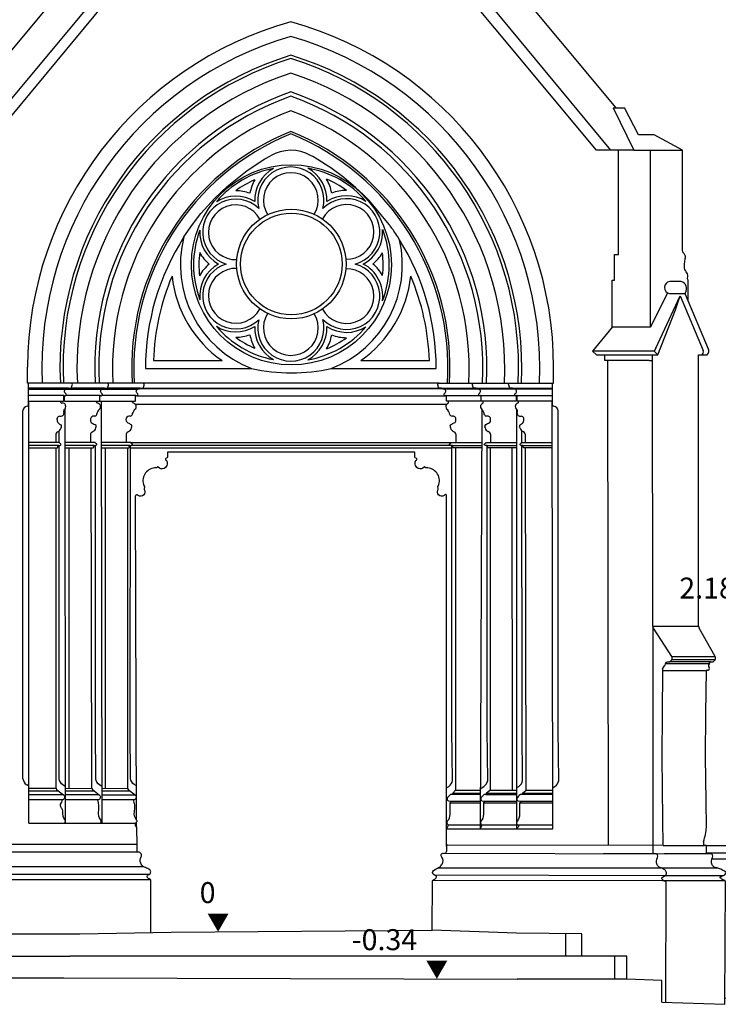
# Model space of a CAD drawing. Units: millimetres. Extents: x -19527 to -19420, y 15276 to 15295.
# Drawn here: x -19427 to -19422, y 15279 to 15286 of the extents above; entities that cross this region are included whole.
import ezdxf
from ezdxf.enums import TextEntityAlignment as Align

# ---------------------------------------------------------------- set-up
doc = ezdxf.new("R2010")
doc.units = ezdxf.units.MM
for name, color, linetype in [('elewacje', 7, 'Continuous'), ('koty wyskosciowe', 4, 'Continuous'), ('okna i drzwi', 3, 'Continuous')]:
    doc.layers.add(name, color=color, linetype=linetype)
doc.styles.get("Standard").update_dxf_attribs({"font": 'arial.ttf'})

msp = doc.modelspace()

# ---------------------------------------------------------------- linework, layer by layer
for centre, radius in [((-19425.3107, 15284.2631, -23109.407), 0.7161), ((-19425.3113, 15284.2686, -23109.407), 0.3918), ((-19425.3113, 15284.2686, -23109.407), 0.3633)]:
    msp.add_circle(centre, radius)
for points in [[(-19423.9305, 15283.1912, -23109.407), (-19423.9315, 15283.197, -23109.407), (-19423.932, 15283.2008, -23109.407)], [(-19423.9082, 15283.1272, -23109.407), (-19423.9009, 15283.1299, -23109.407), (-19423.8939, 15283.1326, -23109.407), (-19423.8903, 15283.1353, -23109.407)]]:
    msp.add_spline(points, degree=3)
msp.add_open_spline([(-19423.9034, 15283.1792, -23109.407), (-19423.9055, 15283.1794, -23109.407), (-19423.91, 15283.1796, -23109.407), (-19423.9153, 15283.1801, -23109.407), (-19423.9172, 15283.1815, -23109.407)], degree=3, knots=[0, 0, 0, 0, 6.3225, 13.963222, 13.963222, 13.963222, 13.963222])
at = {"layer": 'elewacje'}
for p, q in [((-19422.6198, 15284.0631, -23109.407), (-19422.7414, 15283.8176, -23109.407)), ((-19422.7024, 15283.6665, -23109.407), (-19422.5287, 15284.0399, -23109.407)), ((-19422.3248, 15283.6587, -23109.407), (-19422.4911, 15284.0506, -23109.407)), ((-19423.0158, 15283.8176, -23109.407), (-19423.1559, 15283.6448, -23109.407)), ((-19422.7414, 15283.8176, -23109.407), (-19423.0158, 15283.8176, -23109.407)), ((-19423.1559, 15283.6448, -23109.407), (-19423.127, 15283.6183, -23109.407)), ((-19423.127, 15283.6183, -23109.407), (-19422.7911, 15283.6183, -23109.407)), ((-19422.3962, 15281.6774, -23109.407), (-19422.3961, 15283.6183, -23109.407)), ((-19427.1925, 15283.259, -23109.407), (-19427.1925, 15283.4166, -23109.407)), ((-19427.1925, 15283.3743, -23109.407), (-19426.9232, 15283.3743, -23109.407)), ((-19423.4415, 15283.3743, -23109.407), (-19423.7108, 15283.3743, -23109.407)), ((-19423.4415, 15283.259, -23109.407), (-19423.4415, 15283.4166, -23109.407)), ((-19427.233, 15280.9361, -23109.407), (-19427.2327, 15283.2173, -23109.407)), ((-19423.401, 15280.9361, -23109.407), (-19423.4013, 15283.2173, -23109.407)), ((-19422.2769, 15281.4622, -23109.407), (-19422.3927, 15281.665, -23109.407)), ((-19422.3211, 15281.4078, -23109.407), (-19422.3143, 15281.4199, -23109.407)), ((-19422.3103, 15281.4225, -23109.407), (-19422.2933, 15281.4225, -23109.407)), ((-19422.2891, 15281.4243, -23109.407), (-19422.278, 15281.438, -23109.407)), ((-19422.3449, 15281.0536, -23109.407), (-19422.3407, 15281.3618, -23109.407)), ((-19422.3459, 15280.7424, -23109.407), (-19422.3449, 15281.0536, -23109.407)), ((-19427.2321, 15280.586, -23109.407), (-19427.233, 15280.9361, -23109.407)), ((-19423.3972, 15280.5752, -23109.407), (-19423.401, 15280.9361, -23109.407)), ((-19422.3418, 15280.4253, -23109.407), (-19422.3459, 15280.7424, -23109.407)), ((-19427.1903, 15280.5333, -23109.407), (-19427.2047, 15280.5425, -23109.407)), ((-19423.4391, 15280.5224, -23109.407), (-19423.4247, 15280.5316, -23109.407)), ((-19422.3406, 15280.2402, -23109.407), (-19422.3418, 15280.4253, -23109.407)), ((-19422.339, 15280.1089, -23109.407), (-19422.3533, 15280.1089, -23109.407)), ((-19422.339, 15280.0506, -23109.407), (-19422.339, 15280.1089, -23109.407))]:
    msp.add_line(p, q, dxfattribs=at)
at = {"layer": 'elewacje', "elevation": -23109.407}
for points in [[(-19427.6208, 15285.0819), (-19425.3323, 15287.8287)], [(-19423.0247, 15285.0819), (-19425.2966, 15287.827)], [(-19427.6582, 15285.387), (-19425.6547, 15287.7896)], [(-19422.9874, 15285.387), (-19424.9908, 15287.7896)], [(-19427.5187, 15285.0819), (-19425.3285, 15287.7245)], [(-19423.1268, 15285.0819), (-19425.3285, 15287.7245)], [(-19423.0076, 15285.387), (-19422.9266, 15285.387)], [(-19423.0076, 15285.387), (-19422.8588, 15285.0819), (-19422.5104, 15285.0819)], [(-19422.8588, 15285.0819), (-19423.1268, 15285.0819)], [(-19422.9698, 15284.5351), (-19422.9698, 15285.0819)], [(-19422.7414, 15284.4678), (-19422.7414, 15285.0819)], [(-19423.0158, 15283.8176), (-19423.0158, 15284.1524), (-19422.9985, 15284.1524), (-19422.9985, 15284.3366), (-19422.9698, 15284.3366), (-19422.9698, 15284.5351)], [(-19422.7414, 15283.8176), (-19422.7414, 15284.4678)], [(-19422.6875, 15283.6183), (-19422.5628, 15283.9411), (-19422.5287, 15284.0399)], [(-19422.6052, 15284.057), (-19422.4924, 15284.057)], [(-19422.5287, 15284.0399), (-19422.3627, 15283.6504)], [(-19422.7024, 15283.6665), (-19422.7152, 15283.6448), (-19423.1559, 15283.6448)], [(-19422.7152, 15283.6448), (-19422.6875, 15283.6183)], [(-19426.2981, 15283.5778), (-19425.8073, 15283.5778)], [(-19424.8143, 15283.5778), (-19424.3235, 15283.5778)], [(-19422.7492, 15283.5795), (-19423.0485, 15283.5795), (-19423.0675, 15283.5795), (-19423.0675, 15283.6183)], [(-19423.0485, 15283.5795), (-19423.0438, 15280.1089)], [(-19422.7911, 15283.6183), (-19422.6875, 15283.6183)], [(-19422.7492, 15283.5795), (-19422.7269, 15283.5795), (-19422.7269, 15283.6183)], [(-19422.3961, 15283.6183), (-19422.3753, 15283.6183)], [(-19422.3753, 15283.6183), (-19422.3361, 15283.6183)], [(-19426.3549, 15283.5219), (-19425.5963, 15283.5219)], [(-19425.0251, 15283.5219), (-19424.2743, 15283.5219)], [(-19426.907, 15283.3802), (-19427.1925, 15283.3802)], [(-19426.9232, 15283.3743), (-19426.9232, 15283.3743), (-19426.6642, 15283.3743)], [(-19426.648, 15283.3802), (-19426.8864, 15283.3802)], [(-19426.668, 15283.3743), (-19426.668, 15283.3743), (-19426.409, 15283.3743)], [(-19426.3928, 15283.3802), (-19426.6274, 15283.3802)], [(-19424.226, 15283.375), (-19426.4008, 15283.375)], [(-19426.374, 15283.3796), (-19424.2529, 15283.3796)], [(-19424.253, 15283.4166), (-19426.3739, 15283.4166)], [(-19424.2332, 15283.3796), (-19424.0061, 15283.3799)], [(-19424.226, 15283.375), (-19423.9697, 15283.3743)], [(-19423.986, 15283.3802), (-19423.7476, 15283.3802)], [(-19423.7108, 15283.3743), (-19423.7108, 15283.3743), (-19423.9698, 15283.3743)], [(-19423.727, 15283.3802), (-19423.4415, 15283.3802)], [(-19426.9388, 15283.3274), (-19427.1925, 15283.3274)], [(-19426.9335, 15283.2867), (-19426.9335, 15283.3267)], [(-19426.6799, 15283.3274), (-19426.9278, 15283.3274), (-19426.928, 15283.3274)], [(-19426.4247, 15283.3274), (-19426.669, 15283.3274)], [(-19426.4165, 15283.3267), (-19424.2104, 15283.3267)], [(-19424.2022, 15283.3274), (-19423.9542, 15283.3274), (-19423.9541, 15283.3274)], [(-19423.9541, 15283.3274), (-19423.7062, 15283.3274), (-19423.706, 15283.3274)], [(-19423.7005, 15283.2867), (-19423.7005, 15283.3267)], [(-19423.6952, 15283.3274), (-19423.4415, 15283.3274)], [(-19427.1903, 15280.2678), (-19427.1903, 15283.2867)], [(-19426.9334, 15283.2302), (-19426.9295, 15280.2686)], [(-19426.6778, 15283.2569), (-19426.6799, 15283.2601)], [(-19426.6714, 15283.2867), (-19426.6675, 15280.2686)], [(-19424.1996, 15283.2639), (-19426.4274, 15283.2641)], [(-19426.4226, 15283.2569), (-19426.4247, 15283.2601)], [(-19424.1865, 15283.2746), (-19424.1865, 15283.2867)], [(-19423.9486, 15283.2295), (-19423.9597, 15280.2279)], [(-19423.9562, 15283.2569), (-19423.9541, 15283.2601)], [(-19423.9424, 15283.2221), (-19423.9441, 15283.2244), (-19423.9475, 15283.2287)], [(-19423.9384, 15283.2746), (-19423.9384, 15283.2867)], [(-19423.7006, 15283.2302), (-19423.6998, 15280.2279)], [(-19423.6862, 15283.2746), (-19423.6862, 15283.2867)], [(-19423.4391, 15280.2281), (-19423.4439, 15283.2867)], [(-19426.9866, 15283.1561), (-19426.9866, 15283.1656)], [(-19426.9686, 15283.1792), (-19426.9586, 15283.1811)], [(-19424.1515, 15283.1792), (-19424.161, 15283.1811)], [(-19424.1334, 15283.1561), (-19424.1334, 15283.1656)], [(-19423.6772, 15283.1812), (-19423.6654, 15283.1792)], [(-19426.9784, 15283.1304), (-19426.9817, 15283.1353)], [(-19426.9568, 15283.1144), (-19426.9596, 15283.1188)], [(-19426.9586, 15283.0959), (-19426.9563, 15283.1043)], [(-19426.708, 15283.1144), (-19426.7108, 15283.1188)], [(-19426.7098, 15283.0959), (-19426.7077, 15283.1036)], [(-19426.4528, 15283.1144), (-19426.4556, 15283.1188)], [(-19426.4546, 15283.0959), (-19426.4523, 15283.1043)], [(-19424.1743, 15283.1036), (-19424.1723, 15283.0959)], [(-19424.1741, 15283.1144), (-19424.1712, 15283.1188)], [(-19424.1525, 15283.1304), (-19424.1383, 15283.1353)], [(-19423.9242, 15283.0959), (-19423.9265, 15283.1043)], [(-19423.6754, 15283.0959), (-19423.6775, 15283.1036)], [(-19423.6556, 15283.1304), (-19423.6532, 15283.1338), (-19423.6523, 15283.1353)], [(-19426.9967, 15283.0506), (-19426.9967, 15282.9921)], [(-19426.9889, 15283.066), (-19426.981, 15283.0705)], [(-19426.9737, 15282.9921), (-19426.9737, 15283.0749)], [(-19426.7478, 15283.0506), (-19426.7478, 15282.9921)], [(-19426.7401, 15283.066), (-19426.7322, 15283.0705)], [(-19426.4927, 15283.0506), (-19426.4927, 15282.9921)], [(-19426.485, 15283.066), (-19426.477, 15283.0705)], [(-19424.1499, 15283.0705), (-19424.1419, 15283.066)], [(-19424.1342, 15283.0506), (-19424.1342, 15282.9921)], [(-19423.8939, 15283.066), (-19423.9018, 15283.0705)], [(-19423.8861, 15283.0506), (-19423.8861, 15282.9921)], [(-19423.6603, 15282.9921), (-19423.6603, 15283.0749)], [(-19423.6449, 15283.0659), (-19423.653, 15283.0705)], [(-19423.6373, 15283.0506), (-19423.6373, 15282.9921)], [(-19426.9787, 15282.9713), (-19427.1903, 15282.9713)], [(-19426.7227, 15282.9713), (-19426.9343, 15282.9713)], [(-19426.9023, 15280.5158), (-19426.9023, 15282.954)], [(-19426.4675, 15282.9713), (-19426.671, 15282.9713)], [(-19426.6402, 15280.5158), (-19426.6402, 15282.954)], [(-19426.4626, 15282.9921), (-19424.1643, 15282.9921)], [(-19424.1701, 15282.9713), (-19426.4567, 15282.9713)], [(-19424.1593, 15282.9713), (-19423.9478, 15282.9713)], [(-19423.9113, 15282.9713), (-19423.6997, 15282.9713)], [(-19423.8881, 15282.954), (-19423.8887, 15280.5074)], [(-19423.7271, 15280.5049), (-19423.7317, 15282.954)], [(-19423.6553, 15282.9713), (-19423.4437, 15282.9713)], [(-19422.7229, 15281.6774), (-19422.3962, 15281.6774)], [(-19422.7229, 15281.6774), (-19422.7229, 15280.0506)], [(-19422.5879, 15281.4622), (-19422.2769, 15281.4622)], [(-19422.3211, 15281.4078), (-19422.6321, 15281.4078)], [(-19422.3103, 15281.4225), (-19422.6043, 15281.4225)], [(-19422.278, 15281.438), (-19422.589, 15281.438)], [(-19422.6517, 15281.3618), (-19422.3407, 15281.3618)], [(-19426.9952, 15280.516), (-19427.1903, 15280.516)], [(-19426.9749, 15280.4974), (-19427.1903, 15280.4974)], [(-19426.9419, 15280.4719), (-19427.1903, 15280.4719)], [(-19426.7392, 15280.516), (-19426.9299, 15280.5157)], [(-19426.7195, 15280.4978), (-19426.9298, 15280.4975)], [(-19426.6859, 15280.4719), (-19426.9298, 15280.4716)], [(-19426.4827, 15280.516), (-19426.6678, 15280.5157)], [(-19426.4636, 15280.4983), (-19426.6678, 15280.4981)], [(-19426.6678, 15280.4726), (-19426.4293, 15280.4719)], [(-19424.1609, 15280.4752), (-19423.9588, 15280.4745)], [(-19424.1547, 15280.484), (-19423.9588, 15280.4833)], [(-19424.1367, 15280.5051), (-19423.9587, 15280.5044)], [(-19423.9202, 15280.4751), (-19423.6999, 15280.4742)], [(-19423.914, 15280.4838), (-19423.6999, 15280.483)], [(-19423.8893, 15280.5049), (-19423.6999, 15280.5042)], [(-19423.6615, 15280.4752), (-19423.4394, 15280.4744)], [(-19423.6552, 15280.484), (-19423.4394, 15280.4832)], [(-19423.6327, 15280.5051), (-19423.4395, 15280.5043)], [(-19426.9477, 15280.4365), (-19427.1903, 15280.4365)], [(-19426.6917, 15280.4365), (-19426.9298, 15280.4362)], [(-19426.4352, 15280.4365), (-19426.6677, 15280.4362)], [(-19424.1756, 15280.4155), (-19423.959, 15280.4147)], [(-19424.1731, 15280.4274), (-19423.959, 15280.4266)], [(-19423.9349, 15280.4153), (-19423.6999, 15280.4144)], [(-19423.9324, 15280.4272), (-19423.6999, 15280.4264)], [(-19423.6761, 15280.4155), (-19423.4393, 15280.4146)], [(-19423.6736, 15280.4274), (-19423.4393, 15280.4266)], [(-19427.1903, 15280.2678), (-19426.9352, 15280.2686)], [(-19426.9352, 15280.2686), (-19426.6792, 15280.2686)], [(-19426.6792, 15280.2686), (-19426.4279, 15280.2686)], [(-19424.2004, 15280.2281), (-19423.9597, 15280.2281)], [(-19424.1905, 15280.2573), (-19423.9596, 15280.2565)], [(-19423.9597, 15280.2279), (-19423.6998, 15280.2279)], [(-19423.9498, 15280.2571), (-19423.6999, 15280.2562)], [(-19423.6998, 15280.2279), (-19423.4391, 15280.2281)], [(-19423.6911, 15280.2573), (-19423.4391, 15280.2564)], [(-19422.65, 15280.1089), (-19422.3533, 15280.1089)], [(-19422.339, 15280.1089), (-19422.1974, 15280.1089)], [(-19420.5416, 15280.0115), (-19422.3017, 15280.0115)], [(-19427.9743, 15279.9582), (-19426.3712, 15279.9582)], [(-19422.26, 15279.9474), (-19424.2633, 15279.9474)], [(-19427.9743, 15279.9039), (-19426.3249, 15279.9039)], [(-19427.9743, 15279.8663), (-19426.3215, 15279.8663)], [(-19422.6551, 15279.8555), (-19424.2993, 15279.8588)], [(-19422.6551, 15279.893), (-19424.285, 15279.8963)], [(-19422.224, 15279.893), (-19422.6551, 15279.893)], [(-19422.2053, 15279.8555), (-19422.6551, 15279.8555)], [(-19427.9743, 15279.1538), (-19427.7243, 15279.1633), (-19427.7243, 15279.3178), (-19427.4031, 15279.3178), (-19427.4031, 15279.4765), (-19426.8238, 15279.4765), (-19426.1716, 15279.4897)], [(-19426.1716, 15279.4897), (-19424.3044, 15279.5036)], [(-19422.6597, 15278.9887), (-19422.659, 15279.1445), (-19422.9097, 15279.154), (-19422.9097, 15279.3178), (-19423.2309, 15279.3178), (-19423.2309, 15279.4765), (-19423.6993, 15279.4811), (-19424.3044, 15279.5036)], [(-19423.3497, 15279.4765), (-19423.3497, 15279.3178)], [(-19427.4031, 15279.3178), (-19426.897, 15279.3178)], [(-19423.737, 15279.3178), (-19426.897, 15279.3178)], [(-19423.2309, 15279.3178), (-19423.737, 15279.3178)], [(-19422.9981, 15279.3178), (-19422.9981, 15279.154)], [(-19427.7243, 15279.1633), (-19426.9395, 15279.1633)], [(-19426.9395, 15279.1633), (-19423.6945, 15279.154)], [(-19422.9097, 15279.154), (-19423.6945, 15279.154)]]:
    msp.add_lwpolyline(points, dxfattribs=at)
for points in [[(-19422.4908, 15284.3246, 0.188858), (-19422.5014, 15284.3437, -0.223922), (-19422.5104, 15284.3628), (-19422.5104, 15285.0819), (-19422.7141, 15285.1936), (-19422.8258, 15285.1936), (-19422.9266, 15285.387)], [(-19422.471, 15284.0032), (-19422.471, 15284.1469, 0.150097), (-19422.4741, 15284.1568, -0.245242), (-19422.4753, 15284.1679, 0.265395), (-19422.4812, 15284.2061, -0.117383), (-19422.4965, 15284.2388), (-19422.4965, 15284.2731, -0.061035), (-19422.4942, 15284.2918, 0.069853), (-19422.4908, 15284.3246, 48.717712)], [(-19422.421, 15283.8855), (-19422.4911, 15284.0506, -0.221756), (-19422.4907, 15284.0636, 0.493167), (-19422.52, 15284.1444), (-19422.6034, 15284.1444, 0.821401), (-19422.6052, 15284.057)], [(-19422.65, 15280.1089), (-19422.6512, 15280.294), (-19422.6569, 15280.7424), (-19422.6559, 15281.0536), (-19422.6517, 15281.3618, 0.142482), (-19422.6532, 15281.367, -0.411156), (-19422.6502, 15281.3808, 0.112852), (-19422.6321, 15281.4078), (-19422.6253, 15281.4199, -0.241318), (-19422.6213, 15281.4225), (-19422.6043, 15281.4225, 0.207105), (-19422.6001, 15281.4243), (-19422.589, 15281.438, 0.252242), (-19422.5879, 15281.4622), (-19422.7194, 15281.665, -0.136368), (-19422.7229, 15281.6774), (-19422.7269, 15283.5795)], [(-19427.1925, 15283.2867), (-19426.9468, 15283.2867, 0.415146), (-19426.9402, 15283.2933), (-19426.9402, 15283.325, -0.556092), (-19426.9361, 15283.3276, 0.148178), (-19426.9306, 15283.3267, 0.697307), (-19426.9268, 15283.3436, -0.759579), (-19426.9188, 15283.375), (-19426.915, 15283.375, 0.236324), (-19426.9101, 15283.3774, -0.3633), (-19426.8979, 15283.3803, 0.105835), (-19426.895, 15283.3796), (-19426.8881, 15283.3796, 0.234365), (-19426.8858, 15283.3807), (-19426.879, 15283.401, 0.541737), (-19426.888, 15283.4166), (-19427.1997, 15283.4166), (-19427.1997, 15283.5298)], [(-19423.4415, 15283.2867), (-19423.6872, 15283.2867, -0.415146), (-19423.6938, 15283.2933), (-19423.6938, 15283.325, 0.556092), (-19423.6979, 15283.3276, -0.148178), (-19423.7034, 15283.3267, -0.697307), (-19423.7072, 15283.3436, 0.759579), (-19423.7152, 15283.375), (-19423.719, 15283.375, -0.236324), (-19423.7239, 15283.3774, 0.3633), (-19423.7361, 15283.3803, -0.105835), (-19423.739, 15283.3796), (-19423.7459, 15283.3796, -0.234365), (-19423.7482, 15283.3807), (-19423.755, 15283.401, -0.541737), (-19423.746, 15283.4166), (-19423.4343, 15283.4166), (-19423.4343, 15283.5298)], [(-19426.9335, 15283.2867), (-19426.6878, 15283.2867, 0.415146), (-19426.6812, 15283.2933), (-19426.6812, 15283.325, -0.556092), (-19426.6771, 15283.3276, 0.148178), (-19426.6717, 15283.3267, 0.697307), (-19426.6678, 15283.3436, -0.759579), (-19426.6598, 15283.375), (-19426.656, 15283.375, 0.236324), (-19426.6511, 15283.3774, -0.3633), (-19426.6389, 15283.3803, 0.105835), (-19426.636, 15283.3796), (-19426.6291, 15283.3796, 0.234365), (-19426.6268, 15283.3807), (-19426.62, 15283.401, 0.541737), (-19426.629, 15283.4166), (-19426.888, 15283.4166)], [(-19426.6878, 15283.2867), (-19426.4326, 15283.2867, 0.415146), (-19426.426, 15283.2933), (-19426.426, 15283.325, -0.556092), (-19426.4219, 15283.3276, 0.148178), (-19426.4165, 15283.3267, 0.697307), (-19426.4126, 15283.3436, -0.759579), (-19426.4046, 15283.375), (-19426.4008, 15283.375, 0.236324), (-19426.396, 15283.3774, -0.3633), (-19426.3837, 15283.3803, 0.105835), (-19426.3808, 15283.3796), (-19426.374, 15283.3796, 0.234365), (-19426.3717, 15283.3807), (-19426.3648, 15283.401, 0.541737), (-19426.3739, 15283.4166), (-19426.6329, 15283.4166)], [(-19423.9485, 15283.2867), (-19424.1942, 15283.2867, -0.415146), (-19424.2008, 15283.2933), (-19424.2008, 15283.325, 0.556092), (-19424.2049, 15283.3276, -0.148178), (-19424.2104, 15283.3267, -0.697307), (-19424.2142, 15283.3436, 0.759579), (-19424.2222, 15283.375), (-19424.226, 15283.375, -0.236324), (-19424.2309, 15283.3774, 0.3633), (-19424.2431, 15283.3803, -0.105835), (-19424.246, 15283.3796), (-19424.2529, 15283.3796, -0.234365), (-19424.2552, 15283.3807), (-19424.262, 15283.401, -0.541737), (-19424.253, 15283.4166), (-19423.994, 15283.4166)], [(-19423.7005, 15283.2867), (-19423.9462, 15283.2867, -0.415146), (-19423.9528, 15283.2933), (-19423.9528, 15283.325, 0.556092), (-19423.9569, 15283.3276, -0.148178), (-19423.9623, 15283.3267, -0.697307), (-19423.9662, 15283.3436, 0.759579), (-19423.9742, 15283.375), (-19423.978, 15283.375, -0.236324), (-19423.9829, 15283.3774, 0.3633), (-19423.9951, 15283.3803, -0.105835), (-19423.998, 15283.3796), (-19424.0049, 15283.3796, -0.234365), (-19424.0072, 15283.3807), (-19424.014, 15283.401, -0.541737), (-19424.0049, 15283.4166), (-19423.746, 15283.4166)], [(-19427.1903, 15282.954), (-19426.9861, 15282.954, 0.449986), (-19426.982, 15282.9644, -0.583351), (-19426.9787, 15282.9713), (-19426.9679, 15282.9713, 0.280237), (-19426.9606, 15282.9757, 0.515379), (-19426.9635, 15282.9835, -0.137332), (-19426.9676, 15282.9882, 0.280202), (-19426.9737, 15282.9921), (-19427.1903, 15282.9921)], [(-19426.9967, 15282.954), (-19426.9967, 15280.5232, 0.199809), (-19426.9911, 15280.5099), (-19426.9419, 15280.4719, -0.597799), (-19426.9477, 15280.4365, 0.274656), (-19426.9547, 15280.4283, -0.107529), (-19426.961, 15280.4126, 0.349178), (-19426.9585, 15280.3796, -0.225417), (-19426.9493, 15280.3501, 0.210289), (-19426.9343, 15280.295, -0.394139), (-19426.9352, 15280.2686)], [(-19426.9299, 15280.5324), (-19426.9457, 15280.5425, -0.224704), (-19426.9731, 15280.586), (-19426.974, 15280.9361), (-19426.9737, 15282.9713)], [(-19426.9343, 15282.954), (-19426.7301, 15282.954, 0.449986), (-19426.726, 15282.9644, -0.583351), (-19426.7227, 15282.9713), (-19426.7119, 15282.9713, 0.280237), (-19426.7046, 15282.9757, 0.515379), (-19426.7075, 15282.9835, -0.137332), (-19426.7116, 15282.9882, 0.280202), (-19426.7177, 15282.9921), (-19426.9343, 15282.9921)], [(-19426.7459, 15282.954), (-19426.7407, 15280.5232, 0.199809), (-19426.7351, 15280.5099), (-19426.6859, 15280.4719, -0.597799), (-19426.6917, 15280.4365, 0.464386), (-19426.6972, 15280.4252, -0.128195), (-19426.6928, 15280.409, -0.074314), (-19426.691, 15280.3701, -0.001446), (-19426.6933, 15280.3501, 0.210289), (-19426.6783, 15280.295, -0.394139), (-19426.6792, 15280.2686)], [(-19426.6678, 15280.5324), (-19426.6836, 15280.5425, -0.224704), (-19426.7111, 15280.586), (-19426.712, 15280.9361), (-19426.7117, 15282.9713)], [(-19426.671, 15282.954), (-19426.475, 15282.954, 0.449986), (-19426.4708, 15282.9644, -0.583351), (-19426.4675, 15282.9713), (-19426.4567, 15282.9713, 0.280237), (-19426.4494, 15282.9757, 0.515379), (-19426.4523, 15282.9835, -0.137332), (-19426.4564, 15282.9882, 0.280202), (-19426.4626, 15282.9921), (-19426.6711, 15282.9921)], [(-19426.4838, 15282.954), (-19426.4841, 15280.5232, 0.199809), (-19426.4786, 15280.5099), (-19426.4293, 15280.4719, -0.597799), (-19426.4352, 15280.4365, 0.464386), (-19426.4406, 15280.4252, -0.128195), (-19426.4363, 15280.409, -0.074314), (-19426.4345, 15280.3701, -0.001446), (-19426.4368, 15280.3501, 0.210289), (-19426.4218, 15280.295, -0.449165), (-19426.4206, 15280.2749, 0.625619), (-19426.4216, 15280.2466, -0.237455), (-19426.4184, 15280.2388), (-19426.4174, 15280.1104)], [(-19424.1362, 15282.954), (-19424.1367, 15280.5051), (-19424.1547, 15280.484, 0.171067), (-19424.1581, 15280.479, -0.394547), (-19424.1655, 15280.4744, 0.176147), (-19424.1716, 15280.4735, 0.209996), (-19424.1958, 15280.442, 0.435433), (-19424.1875, 15280.4293), (-19424.1731, 15280.4274, -0.693374), (-19424.1715, 15280.4207), (-19424.1756, 15280.4155, 0.183192), (-19424.1775, 15280.4096), (-19424.1775, 15280.3315, -0.170587), (-19424.1948, 15280.2824, 0.416218), (-19424.1922, 15280.2591, -0.399981), (-19424.1906, 15280.2481), (-19424.2004, 15280.2281)], [(-19423.9478, 15282.954), (-19424.1519, 15282.954, -0.449986), (-19424.156, 15282.9644, 0.583351), (-19424.1593, 15282.9713), (-19424.1701, 15282.9713, -0.280237), (-19424.1774, 15282.9757, -0.515379), (-19424.1746, 15282.9835, 0.137332), (-19424.1704, 15282.9882, -0.280202), (-19424.1643, 15282.9921), (-19423.9478, 15282.9921)], [(-19423.9587, 15280.5155), (-19423.9334, 15280.5316, 0.224704), (-19423.9059, 15280.5752), (-19423.9097, 15280.9361), (-19423.91, 15282.9713)], [(-19423.6997, 15282.954), (-19423.9038, 15282.954, -0.449986), (-19423.908, 15282.9644, 0.583351), (-19423.9113, 15282.9713), (-19423.9221, 15282.9713, -0.280237), (-19423.9294, 15282.9757, -0.515379), (-19423.9265, 15282.9835, 0.137332), (-19423.9224, 15282.9882, -0.280202), (-19423.9163, 15282.9921), (-19423.6997, 15282.9921)], [(-19423.6373, 15282.954), (-19423.6326, 15280.5005), (-19423.6552, 15280.484, 0.171067), (-19423.6587, 15280.479, -0.394547), (-19423.6661, 15280.4744, 0.176147), (-19423.6722, 15280.4735, 0.209996), (-19423.6964, 15280.442, 0.435433), (-19423.6881, 15280.4293), (-19423.6736, 15280.4274, -0.693374), (-19423.6721, 15280.4207), (-19423.6761, 15280.4155, 0.183192), (-19423.678, 15280.4096), (-19423.6781, 15280.3315, -0.170587), (-19423.6954, 15280.2824, 0.439111), (-19423.6911, 15280.2573, -0.568991), (-19423.6883, 15280.2397), (-19423.6998, 15280.2279)], [(-19423.6994, 15280.5216), (-19423.6836, 15280.5316, 0.224704), (-19423.6562, 15280.5752), (-19423.66, 15280.9361), (-19423.6603, 15282.9713)], [(-19423.4437, 15282.954), (-19423.6479, 15282.954, -0.449986), (-19423.652, 15282.9644, 0.583351), (-19423.6553, 15282.9713), (-19423.6661, 15282.9713, -0.280237), (-19423.6734, 15282.9757, -0.515379), (-19423.6705, 15282.9835, 0.137332), (-19423.6664, 15282.9882, -0.280202), (-19423.6603, 15282.9921), (-19423.4437, 15282.9921)], [(-19423.8921, 15280.5), (-19423.914, 15280.484, 0.171067), (-19423.9174, 15280.479, -0.394547), (-19423.9248, 15280.4744, 0.176147), (-19423.9309, 15280.4735, 0.209996), (-19423.9551, 15280.442, 0.435433), (-19423.9468, 15280.4293), (-19423.9324, 15280.4274, -0.693374), (-19423.9308, 15280.4207), (-19423.9349, 15280.4155, 0.183192), (-19423.9367, 15280.4096), (-19423.9368, 15280.3315, -0.170587), (-19423.9541, 15280.2824, 0.416218), (-19423.9515, 15280.2591, -0.399981), (-19423.9499, 15280.2481), (-19423.9597, 15280.2281)], [(-19427.965, 15280.1198), (-19426.4264, 15280.1198, -0.427889), (-19426.4174, 15280.1104), (-19426.4174, 15280.0615)], [(-19426.3158, 15279.483), (-19426.3158, 15279.8608, 0.234233), (-19426.3184, 15279.8646), (-19426.3297, 15279.8707, 0.01643), (-19426.3381, 15279.8772, -0.618664), (-19426.3363, 15279.8994), (-19426.3298, 15279.9006, 0.532736), (-19426.3248, 15279.9356), (-19426.3392, 15279.9441, 0.026511), (-19426.3712, 15279.9582, -0.118434), (-19426.389, 15279.9826, -0.243321), (-19426.3864, 15280.0274, 0.598655), (-19426.4073, 15280.0615), (-19427.9743, 15280.0615)], [(-19424.3044, 15279.5036), (-19424.3, 15279.8558, -0.236549), (-19424.2973, 15279.8611), (-19424.2879, 15279.8648, 0.134136), (-19424.2718, 15279.8818, 0.422101), (-19424.2742, 15279.8891), (-19424.2952, 15279.9032, -0.435096), (-19424.2944, 15279.9299), (-19424.2824, 15279.9382, 0.045802), (-19424.2494, 15279.9556, 0.045905), (-19424.2317, 15279.975, 0.312172), (-19424.2338, 15280.0269, -0.790033), (-19424.222, 15280.054), (-19422.6265, 15280.0506)], [(-19422.65, 15280.1089), (-19424.1912, 15280.1123, 0.427889), (-19424.2002, 15280.1028), (-19424.2002, 15280.0652)], [(-19422.6313, 15278.9878), (-19422.6289, 15279.8462, 0.301364), (-19422.6324, 15279.8518), (-19422.641, 15279.8551, -0.208386), (-19422.6587, 15279.8717, -0.407187), (-19422.6565, 15279.8811), (-19422.6352, 15279.893, 0.483099), (-19422.6382, 15279.9347), (-19422.6472, 15279.94, 0.043473), (-19422.6705, 15279.9523, -0.230329), (-19422.6932, 15279.9717, -0.246058), (-19422.6896, 15280.0235, 0.545644), (-19422.7083, 15280.0506), (-19423.0771, 15280.0506)], [(-19422.6597, 15278.9887), (-19422.2093, 15278.9732), (-19422.2046, 15279.8525, 0.236549), (-19422.2073, 15279.8578), (-19422.2167, 15279.8614, -0.100832), (-19422.2412, 15279.8771, -0.602231), (-19422.2386, 15279.8862), (-19422.2094, 15279.8998, 0.65654), (-19422.2102, 15279.9266), (-19422.225, 15279.9336, 0.046523), (-19422.277, 15279.9523, -0.230329), (-19422.2997, 15279.9717, -0.246058), (-19422.2961, 15280.0235, 0.61088), (-19422.3125, 15280.0506), (-19422.6435, 15280.0506)], [(-19422.2091, 15279.0203), (-19421.6109, 15278.9922), (-19421.6109, 15279.8566, 0.236549), (-19421.6135, 15279.8619), (-19421.623, 15279.8655, -0.100832), (-19421.6475, 15279.8812, -0.602231), (-19421.6449, 15279.8903), (-19421.6157, 15279.9039, 0.65654), (-19421.6164, 15279.9307), (-19421.6313, 15279.9377, 0.046523), (-19421.6832, 15279.9564, -0.230329), (-19421.706, 15279.9758, -0.246058), (-19421.7024, 15280.0277, 0.61088), (-19421.7187, 15280.0547), (-19422.339, 15280.0547)]]:
    msp.add_lwpolyline(points, format="xyb", dxfattribs=at)
at = {"layer": 'elewacje'}
for centre, radius, start, end in [((-19424.6257, 15283.521, -23109.407), 2.574, 105.52338, 179.80581), ((-19425.9966, 15283.5312, -23109.407), 2.5623, 359.96678, 74.56442), ((-19424.6305, 15283.5273, -23109.407), 2.4659, 106.10569, 182.57173), ((-19425.9987, 15283.5273, -23109.407), 2.4659, 357.42827, 73.89431), ((-19424.6305, 15283.5273, -23109.407), 2.3366, 107.02332, 182.71415), ((-19425.9987, 15283.5273, -23109.407), 2.3366, 357.28585, 72.97668), ((-19424.6305, 15283.5273, -23109.407), 2.3143, 107.19259, 182.74034), ((-19425.9987, 15283.5273, -23109.407), 2.3143, 357.25966, 72.80741), ((-19424.6305, 15283.5273, -23109.407), 2.2148, 107.99057, 182.86353), ((-19425.9987, 15283.5273, -23109.407), 2.2148, 357.13647, 72.00943), ((-19424.6305, 15283.5273, -23109.407), 2.0877, 109.12688, 183.03799), ((-19425.9987, 15283.5273, -23109.407), 2.0877, 356.96201, 70.87312), ((-19424.6305, 15283.5273, -23109.407), 2.0584, 109.41035, 183.08133), ((-19425.9987, 15283.5273, -23109.407), 2.0584, 356.91867, 70.58965), ((-19424.6305, 15283.5273, -23109.407), 1.9603, 110.4239, 183.2357), ((-19425.9987, 15283.5273, -23109.407), 1.9603, 356.7643, 69.5761), ((-19424.6305, 15283.5273, -23109.407), 1.8228, 112.04205, 183.48007), ((-19424.6305, 15283.5273, -23109.407), 1.8079, 112.23293, 183.50873), ((-19425.9987, 15283.5273, -23109.407), 1.8228, 356.51993, 67.95795), ((-19425.9987, 15283.5273, -23109.407), 1.8079, 356.49127, 67.76707), ((-19424.6182, 15283.5241, -23109.407), 1.7367, 147.29547, 180.07369), ((-19426.0108, 15283.5242, -23109.407), 1.7365, 359.92512, 31.91938), ((-19424.6182, 15283.5241, -23109.407), 1.6807, 156.97212, 178.16936), ((-19425.3256, 15284.2711, -23109.407), 0.8442, 186.08739, 235.20691), ((-19425.2961, 15284.2711, -23109.407), 0.8442, 304.79309, 353.91261), ((-19426.0032, 15283.5242, -23109.407), 1.6806, 1.82958, 23.02858), ((-19422.3865, 15283.6413, -23109.407), 0.0256, 295.92468, 20.92499), ((-19422.3615, 15283.6472, -23109.407), 0.0385, 311.35049, 28.63402), ((-19427.1985, 15283.2173, -23109.407), 0.0341, 93.96086, 179.99166), ((-19427.2015, 15283.2605, -23109.407), 0.00918, 273.96086, 350.5446), ((-19426.9512, 15283.2879, -23109.407), 0.0137, 185.08526, 284.22494), ((-19426.9483, 15283.2522, -23109.407), 0.0224, 22.72276, 88.70173), ((-19426.8923, 15283.2122, -23109.407), 0.049, 168.32057, 193.44391), ((-19426.9296, 15283.2195, -23109.407), 0.011, 137.23717, 166.57767), ((-19426.9504, 15283.2488, -23109.407), 0.0252, 300.20784, 18.78977), ((-19426.9402, 15283.2554, -23109.407), 0.0137, 6.29245, 23.6854), ((-19426.6888, 15283.2992, -23109.407), 0.0255, 209.33734, 254.58849), ((-19426.6434, 15283.1853, -23109.407), 0.0606, 142.61226, 165.19449), ((-19426.7124, 15283.2406, -23109.407), 0.038, 30.9777, 63.64697), ((-19425.9849, 15282.6277, -23109.407), 0.9234, 139.28774, 139.92913), ((-19426.7016, 15283.2488, -23109.407), 0.0252, 311.67733, 18.78977), ((-19426.4361, 15283.2908, -23109.407), 0.0168, 194.27572, 255.24368), ((-19426.3882, 15283.1853, -23109.407), 0.0606, 146.83656, 165.19449), ((-19426.4572, 15283.2406, -23109.407), 0.038, 30.9777, 63.64697), ((-19426.4178, 15283.2107, -23109.407), 0.0225, 123.28722, 159.9419), ((-19426.4464, 15283.2488, -23109.407), 0.0252, 310.20953, 18.78977), ((-19424.1804, 15283.2488, -23109.407), 0.0252, 161.21023, 239.79216), ((-19424.2215, 15283.2709, -23109.407), 0.0222, 320.96667, 333.77571), ((-19424.1696, 15283.2406, -23109.407), 0.038, 116.35303, 149.0223), ((-19424.1246, 15283.2604, -23109.407), 0.0762, 205.99603, 210.18913), ((-19424.2387, 15283.1853, -23109.407), 0.0606, 14.80551, 37.38774), ((-19423.9324, 15283.2488, -23109.407), 0.0252, 161.21023, 233.03393), ((-19423.9216, 15283.2406, -23109.407), 0.038, 116.35303, 149.0223), ((-19423.9906, 15283.1853, -23109.407), 0.0606, 14.80551, 37.38774), ((-19423.6836, 15283.2488, -23109.407), 0.0252, 161.21023, 239.79216), ((-19423.6195, 15283.2355, -23109.407), 0.0904, 163.70203, 166.32011), ((-19423.6857, 15283.2522, -23109.407), 0.0224, 91.29827, 157.27724), ((-19423.7009, 15283.2214, -23109.407), 0.00734, 5.75802, 50.42714), ((-19423.7416, 15283.2122, -23109.407), 0.049, 346.55609, 11.67943), ((-19423.4325, 15283.2605, -23109.407), 0.00918, 189.4554, 266.03914), ((-19423.4355, 15283.2173, -23109.407), 0.0341, 0.00834, 86.03914), ((-19426.9568, 15283.1521, -23109.407), 0.0301, 172.37199, 214.04931), ((-19426.9679, 15283.1596, -23109.407), 0.0196, 91.99234, 162.22769), ((-19426.9586, 15283.2007, -23109.407), 0.0196, 270, 341.76276), ((-19426.9554, 15283.1977, -23109.407), 0.0157, 348.55874, 11.44126), ((-19426.7188, 15283.1521, -23109.407), 0.0301, 172.37199, 214.04931), ((-19426.7204, 15283.1561, -23109.407), 0.0282, 134.46393, 179.90415), ((-19426.7218, 15283.1445, -23109.407), 0.0366, 88.77864, 120.0773), ((-19426.7206, 15283.2007, -23109.407), 0.0196, 268.70928, 331.74436), ((-19426.7201, 15283.1986, -23109.407), 0.0182, 336.72638, 6.88778), ((-19426.4713, 15283.1568, -23109.407), 0.0238, 158.17515, 202.08205), ((-19426.4747, 15283.1596, -23109.407), 0.0196, 112.26617, 162.22769), ((-19426.4593, 15283.1659, -23109.407), 0.0386, 207.87616, 246.9128), ((-19426.4703, 15283.1612, -23109.407), 0.0204, 77.36487, 125.55124), ((-19426.4654, 15283.2007, -23109.407), 0.0196, 268.70928, 323.22306), ((-19426.4706, 15283.2004, -23109.407), 0.0238, 331.32689, 0.99524), ((-19424.1743, 15283.1968, -23109.407), 0.00616, 162.98735, 200.93232), ((-19424.185, 15283.2, -23109.407), 0.00506, 343.74718, 9.21377), ((-19424.1614, 15283.2007, -23109.407), 0.0196, 198.23724, 271.29072), ((-19424.1521, 15283.1596, -23109.407), 0.0196, 17.77231, 88.00766), ((-19424.1633, 15283.1521, -23109.407), 0.0301, 325.95069, 7.62801), ((-19423.9134, 15283.2007, -23109.407), 0.0196, 208.97497, 258.94064), ((-19423.9041, 15283.1596, -23109.407), 0.0196, 17.77231, 88.00766), ((-19423.9152, 15283.1521, -23109.407), 0.0301, 325.95069, 0), ((-19423.9461, 15283.1577, -23109.407), 0.0612, 354.79212, 7.46537), ((-19423.6522, 15283.1988, -23109.407), 0.0418, 177.24674, 186.73875), ((-19423.6754, 15283.2007, -23109.407), 0.0196, 200.36848, 264.72503), ((-19423.6661, 15283.1596, -23109.407), 0.0196, 17.77231, 88.00766), ((-19423.6772, 15283.1521, -23109.407), 0.0301, 325.95069, 354.6591), ((-19423.7169, 15283.1569, -23109.407), 0.0701, 352.48748, 7.16066), ((-19427.0003, 15283.1101, -23109.407), 0.0441, 296.04639, 341.2935), ((-19426.9378, 15283.1752, -23109.407), 0.0605, 227.85872, 248.87718), ((-19426.9724, 15283.1087, -23109.407), 0.0166, 342.40146, 20.32898), ((-19426.6912, 15283.2051, -23109.407), 0.0874, 233.07844, 252.76833), ((-19426.7515, 15283.1101, -23109.407), 0.0441, 296.04639, 341.2935), ((-19426.689, 15283.1752, -23109.407), 0.0605, 242.32787, 248.87718), ((-19426.7235, 15283.1087, -23109.407), 0.0166, 342.40146, 20.32898), ((-19426.4963, 15283.1101, -23109.407), 0.0441, 296.04639, 341.2935), ((-19426.4338, 15283.1752, -23109.407), 0.0605, 227.85872, 248.87718), ((-19426.4684, 15283.1087, -23109.407), 0.0166, 342.40146, 20.32898), ((-19424.1585, 15283.1087, -23109.407), 0.0166, 159.67102, 197.59854), ((-19424.1305, 15283.1101, -23109.407), 0.0441, 198.7065, 243.95361), ((-19424.193, 15283.1752, -23109.407), 0.0605, 291.12282, 312.14128), ((-19423.9104, 15283.1087, -23109.407), 0.0166, 159.67102, 197.59854), ((-19423.9187, 15283.1124, -23109.407), 0.00762, 114.17739, 164.61641), ((-19423.8825, 15283.1101, -23109.407), 0.0441, 198.7065, 243.95361), ((-19423.945, 15283.1752, -23109.407), 0.0605, 292.54766, 307.49972), ((-19423.6616, 15283.1087, -23109.407), 0.0166, 159.67102, 197.59854), ((-19423.6645, 15283.107, -23109.407), 0.0147, 112.82095, 149.83331), ((-19423.6337, 15283.1101, -23109.407), 0.0441, 198.7065, 243.95361), ((-19423.6962, 15283.1752, -23109.407), 0.0605, 294.41871, 312.14128), ((-19426.9804, 15283.0521, -23109.407), 0.0163, 121.53013, 185.30633), ((-19426.7316, 15283.0521, -23109.407), 0.0163, 121.53013, 185.30633), ((-19426.4764, 15283.0521, -23109.407), 0.0163, 121.53013, 185.30633), ((-19424.1504, 15283.0521, -23109.407), 0.0163, 354.69367, 58.46987), ((-19423.9024, 15283.0521, -23109.407), 0.0163, 354.69367, 58.46987), ((-19423.6536, 15283.0521, -23109.407), 0.0163, 354.69367, 58.46987), ((-19422.3721, 15281.6775, -23109.407), 0.0241, 180.28008, 211.3417), ((-19422.2999, 15281.4512, -23109.407), 0.0255, 329.09241, 25.7207), ((-19422.3056, 15281.3952, -23109.407), 0.02, 140.87991, 219.32835), ((-19422.3098, 15281.4173, -23109.407), 0.00521, 96.18626, 150.45476), ((-19422.2933, 15281.4283, -23109.407), 0.00582, 270, 316.80323), ((-19422.3353, 15281.3575, -23109.407), 0.00692, 69.5771, 141.09143), ((-19422.3297, 15281.375, -23109.407), 0.0115, 254.18823, 41.22078), ((-19427.1724, 15280.5933, -23109.407), 0.0602, 186.90201, 237.55886), ((-19423.457, 15280.5824, -23109.407), 0.0602, 302.44114, 353.09799), ((-19423.9026, 15280.5093, -23109.407), 0.014, 318.38202, 352.49829), ((-19422.7285, 15280.2627, -23109.407), 0.3885, 341.30917, 356.67979), ((-19422.3286, 15280.1274, -23109.407), 0.0336, 161.30917, 207.04332), ((-19424.214, 15280.068, -23109.407), 0.0141, 275.77174, 348.52939), ((-19422.3533, 15280.1148, -23109.407), 0.00585, 207.04332, 270)]:
    msp.add_arc(centre, radius, start, end, dxfattribs=at)
at = {"layer": 'koty wyskosciowe', "elevation": -23109.407}
for points in [[(-19425.8353, 15279.4922, 0, 0.15, 0), (-19425.8353, 15279.6221, 0.0075, 0.0075, 0)], [(-19424.2698, 15279.1556, 0, 0.15, 0), (-19424.2698, 15279.2855, 0.0075, 0.0075, 0)]]:
    msp.add_lwpolyline(points, format="xyseb", dxfattribs=at)
at = {"layer": 'okna i drzwi', "elevation": -23109.407}
for points in [[(-19426.0796, 15284.4625), (-19426.0177, 15284.5525), (-19425.958, 15284.6291), (-19425.8593, 15284.7389), (-19425.7709, 15284.8232), (-19425.6264, 15284.9383), (-19425.5006, 15285.0199), (-19425.4598, 15285.0433)], [(-19424.5369, 15284.4423), (-19424.5497, 15284.4626), (-19424.5569, 15284.4737), (-19424.5643, 15284.485), (-19424.5699, 15284.4934), (-19424.5772, 15284.5041), (-19424.581, 15284.5097), (-19424.5849, 15284.5153), (-19424.5874, 15284.5188), (-19424.5893, 15284.5216), (-19424.592, 15284.5254), (-19424.5964, 15284.5316), (-19424.5991, 15284.5354), (-19424.6034, 15284.5413), (-19424.6053, 15284.5439), (-19424.6096, 15284.5499), (-19424.7544, 15284.7228), (-19424.8004, 15284.7693), (-19424.8516, 15284.8171), (-19424.9356, 15284.8878), (-19425.0276, 15284.9555), (-19425.0594, 15284.9769), (-19425.1254, 15285.018), (-19425.1581, 15285.0369), (-19425.1734, 15285.0454)], [(-19426.4632, 15282.9529), (-19424.1617, 15282.9533)], [(-19424.4744, 15282.9219), (-19426.1503, 15282.9219)], [(-19426.4186, 15280.2914), (-19426.426, 15282.6102)], [(-19426.4184, 15280.2388), (-19426.4186, 15280.2776)]]:
    msp.add_lwpolyline(points, dxfattribs=at)
for points in [[(-19426.4194, 15280.5354), (-19426.4352, 15280.5454, -0.224704), (-19426.4626, 15280.589), (-19426.4635, 15280.939), (-19426.4632, 15282.9713)], [(-19424.2009, 15280.5216), (-19424.1851, 15280.5316, 0.224704), (-19424.1576, 15280.5752), (-19424.1614, 15280.9361), (-19424.1617, 15282.9713)], [(-19426.1503, 15282.9219), (-19426.1986, 15282.9219), (-19426.1986, 15282.8879, -0.38574), (-19426.2059, 15282.8798, 0.685217), (-19426.2097, 15282.8661, -0.240093), (-19426.1998, 15282.846, -0.166843), (-19426.2118, 15282.8122, -0.31845), (-19426.2551, 15282.8075), (-19426.2635, 15282.8159, 0.519961), (-19426.2732, 15282.8141, -0.300047), (-19426.2784, 15282.8108, 0.508293), (-19426.3699, 15282.6917, 0.079735), (-19426.3628, 15282.6768, -0.33859), (-19426.3633, 15282.6655, 0.334168), (-19426.3639, 15282.6559, -0.824215), (-19426.4071, 15282.6131, -0.040864), (-19426.411, 15282.6163, 0.648054), (-19426.426, 15282.6102, 0.511683)], [(-19424.2002, 15280.1028), (-19424.2002, 15282.6119, 0.741949), (-19424.2136, 15282.6163, -0.040864), (-19424.2175, 15282.6131, -0.824215), (-19424.2607, 15282.6559, 0.334168), (-19424.2613, 15282.6655, -0.33859), (-19424.2618, 15282.6768, 0.079735), (-19424.2547, 15282.6917, 0.508293), (-19424.3462, 15282.8108, -0.300047), (-19424.3514, 15282.8141, 0.519961), (-19424.3611, 15282.8159), (-19424.3696, 15282.8075, -0.31845), (-19424.4128, 15282.8122, -0.166843), (-19424.4249, 15282.846, -0.240093), (-19424.4149, 15282.8661, 0.685217), (-19424.4187, 15282.8798, -0.38574), (-19424.4261, 15282.8879), (-19424.4261, 15282.9219), (-19424.4744, 15282.9219)]]:
    msp.add_lwpolyline(points, format="xyb", dxfattribs=at)
at = {"layer": 'okna i drzwi'}
for centre, radius, start, end in [((-19425.3147, 15284.7908, -23109.407), 0.2912, 60.98409, 119.88066), ((-19425.3107, 15284.2631, -23109.407), 0.7006, 100.55268, 139.97989), ((-19425.3146, 15284.7256, -23109.407), 0.2583, 118.80885, 182.29972), ((-19425.3146, 15284.7256, -23109.407), 0.2372, 345.34056, 194.37172), ((-19425.3146, 15284.7256, -23109.407), 0.1962, 328.85866, 211.9691), ((-19425.3107, 15284.2631, -23109.407), 0.7006, 40.37571, 80.40368), ((-19425.3146, 15284.7256, -23109.407), 0.2583, 357.83476, 62.14751), ((-19425.3107, 15284.2631, -23109.407), 0.6623, 113.31094, 126.96977), ((-19425.3146, 15284.7256, -23109.407), 0.2965, 150.5533, 170.54), ((-19425.3107, 15284.2631, -23109.407), 0.6623, 53.51636, 67.64542), ((-19425.3146, 15284.7256, -23109.407), 0.2965, 9.77173, 30.40306), ((-19425.7087, 15284.4958, -23109.407), 0.2965, 69.95826, 90.06698), ((-19424.9159, 15284.4983, -23109.407), 0.2973, 90.20231, 110.98879), ((-19425.7087, 15284.4958, -23109.407), 0.2371, 46.11879, 253.39341), ((-19425.7087, 15284.4958, -23109.407), 0.2582, 58.19493, 122.46258), ((-19424.9159, 15284.4983, -23109.407), 0.2379, 285.04702, 135.35139), ((-19424.9159, 15284.4983, -23109.407), 0.259, 57.57312, 122.89414), ((-19425.7087, 15284.4958, -23109.407), 0.1961, 28.4749, 272.00978), ((-19424.9159, 15284.4983, -23109.407), 0.1958, 268.49902, 151.81791), ((-19425.3107, 15284.2631, -23109.407), 0.7006, 159.388, 200.87507), ((-19425.7087, 15284.4958, -23109.407), 0.2582, 176.90531, 241.65173), ((-19424.9159, 15284.4983, -23109.407), 0.259, 297.48357, 3.99829), ((-19425.3107, 15284.2631, -23109.407), 0.7006, 338.47889, 21.19571), ((-19425.3107, 15284.2631, -23109.407), 0.7943, 165.46258, 248.92625), ((-19425.3107, 15284.2631, -23109.407), 0.7943, 291.07375, 13.04077), ((-19425.3107, 15284.2631, -23109.407), 0.6623, 172.39812, 186.82126), ((-19425.7087, 15284.4958, -23109.407), 0.2965, 209.30091, 230.03248), ((-19424.9159, 15284.4983, -23109.407), 0.2973, 309.38716, 329.597), ((-19425.3107, 15284.2631, -23109.407), 0.6567, 353.37791, 7.41931), ((-19425.7087, 15284.0414, -23109.407), 0.2965, 129.96752, 151.14959), ((-19425.7087, 15284.0414, -23109.407), 0.2582, 118.34827, 186.21188), ((-19425.7087, 15284.0414, -23109.407), 0.2371, 106.60659, 313.88121), ((-19425.7087, 15284.0414, -23109.407), 0.1961, 87.99022, 331.5251), ((-19424.9159, 15284.0388, -23109.407), 0.1958, 208.18209, 91.50098), ((-19424.9159, 15284.0388, -23109.407), 0.2379, 224.64861, 74.95298), ((-19424.9159, 15284.0388, -23109.407), 0.259, 352.73444, 62.51643), ((-19424.9159, 15284.0388, -23109.407), 0.2973, 29.97489, 50.61284), ((-19425.3146, 15283.8116, -23109.407), 0.2372, 165.62828, 14.65944), ((-19425.3146, 15283.8116, -23109.407), 0.1962, 148.0309, 31.14134), ((-19425.3107, 15284.2741, -23109.407), 0.7006, 220.02011, 259.44732), ((-19425.7087, 15284.0414, -23109.407), 0.2582, 237.53742, 301.80507), ((-19425.3146, 15283.8116, -23109.407), 0.2583, 177.70028, 241.19115), ((-19425.3146, 15283.8116, -23109.407), 0.2583, 297.85249, 2.16524), ((-19425.3107, 15284.2741, -23109.407), 0.7006, 279.59632, 319.62429), ((-19424.9159, 15284.0388, -23109.407), 0.259, 237.10586, 302.42688), ((-19425.7087, 15284.0414, -23109.407), 0.2965, 269.93302, 290.04174), ((-19425.3107, 15284.2741, -23109.407), 0.6623, 233.03023, 246.68906), ((-19425.3146, 15283.8116, -23109.407), 0.2965, 189.46, 209.4467), ((-19425.3146, 15283.8116, -23109.407), 0.2965, 329.59694, 350.22827), ((-19425.3107, 15284.2741, -23109.407), 0.6623, 292.35458, 306.48364), ((-19424.9159, 15284.0388, -23109.407), 0.2973, 249.01121, 269.79769), ((-19425.3107, 15284.7933, -23109.407), 1.3031, 257.33899, 282.66101)]:
    msp.add_arc(centre, radius, start, end, dxfattribs=at)

# ---------------------------------------------------------------- texts
at = {"layer": 'koty wyskosciowe'}
for s, p in [('2.18', (-19422.3356, 15281.9506, -23109.407)), ('0', (-19425.9103, 15279.7721, -23109.407)), ('-0.34', (-19424.6448, 15279.4355, -23109.407))]:
    msp.add_text(s, height=0.15, dxfattribs=at).set_placement(p, align=Align.MIDDLE_CENTER)

doc.saveas('drawing.dxf')
